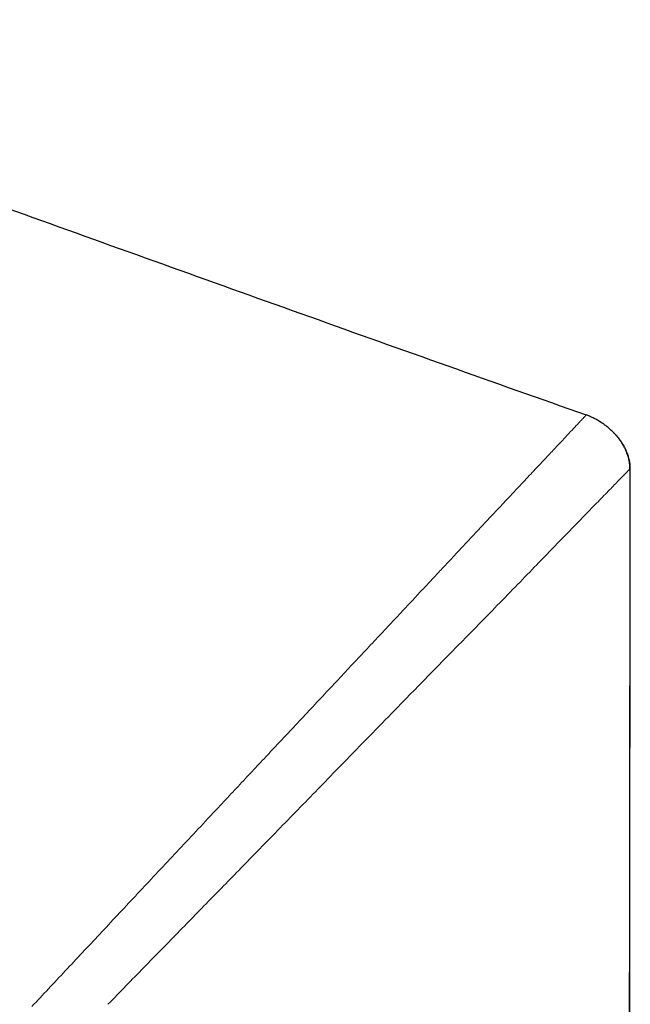
# Model space of a CAD drawing. Units: millimetres. Extents: x 8 to 961, y 12 to 932.
# Drawn here: x 268 to 285, y 905 to 932 of the extents above; entities that cross this region are included whole.
import ezdxf

# ---------------------------------------------------------------- set-up
doc = ezdxf.new("R2010")
doc.units = ezdxf.units.MM

msp = doc.modelspace()

# ---------------------------------------------------------------- linework, layer by layer
at = {"color": 7, "linetype": 'Continuous', "lineweight": 30}
for p, q in [((283.64, 921.077), (283.65, 921.087)), ((284.749, 795.815), (284.876, 919.602)), ((284.869, 919.595), (284.858, 919.583))]:
    msp.add_line(p, q, dxfattribs=at)
at = {"color": 8, "linetype": 'Continuous', "lineweight": 0}
msp.add_line((284.876, 919.602), (284.859, 919.586), dxfattribs=at)
at = {"color": 7, "linetype": 'Continuous', "lineweight": 30}
for points, knots in [([(252.928, 932.051), (254.21, 931.597), (256.772, 930.69), (260.612, 929.319), (264.451, 927.944), (268.288, 926.567), (272.126, 925.19), (275.965, 923.816), (279.806, 922.447), (282.369, 921.542), (283.651, 921.09)], [0, 0, 0, 0, 0.124999, 0.249999, 0.375, 0.5, 0.625, 0.749999, 0.874999, 1, 1, 1, 1]), ([(284.866, 919.593), (284.866, 919.626), (284.864, 919.692), (284.852, 919.786), (284.834, 919.875), (284.808, 919.968), (284.774, 920.062), (284.732, 920.156), (284.684, 920.246), (284.631, 920.331), (284.575, 920.41), (284.519, 920.481), (284.462, 920.546), (284.388, 920.624), (284.292, 920.713), (284.173, 920.808), (284.056, 920.889), (283.945, 920.955), (283.845, 921.006), (283.747, 921.051), (283.682, 921.075), (283.65, 921.087)], [0, 0, 0, 0, 0.048282, 0.0945, 0.138836, 0.181392, 0.235417, 0.286331, 0.334052, 0.386943, 0.43488, 0.477897, 0.520128, 0.563213, 0.636745, 0.712142, 0.788984, 0.846194, 0.900346, 0.951524, 1, 1, 1, 1]), ([(284.74, 795.815), (284.74, 796.15), (284.741, 797.076), (284.742, 798.597), (284.743, 800.385), (284.745, 802.189), (284.747, 803.997), (284.748, 805.809), (284.75, 807.625), (284.751, 809.455), (284.753, 811.314), (284.755, 813.2), (284.756, 815.114), (284.758, 817.043), (284.76, 818.988), (284.762, 820.948), (284.764, 822.924), (284.766, 824.915), (284.768, 826.921), (284.77, 828.943), (284.772, 830.981), (284.774, 833.033), (284.776, 835.102), (284.778, 837.185), (284.78, 839.355), (284.783, 841.612), (284.785, 843.958), (284.788, 846.322), (284.79, 848.705), (284.793, 851.031), (284.795, 853.3), (284.798, 855.51), (284.801, 857.736), (284.803, 859.977), (284.806, 862.219), (284.808, 864.464), (284.811, 866.709), (284.814, 868.97), (284.816, 871.261), (284.819, 873.583), (284.822, 875.935), (284.825, 878.303), (284.828, 880.687), (284.83, 883.086), (284.833, 885.5), (284.836, 887.93), (284.839, 890.375), (284.842, 892.836), (284.845, 895.312), (284.848, 897.804), (284.851, 900.311), (284.855, 902.833), (284.858, 905.457), (284.861, 908.182), (284.864, 911.01), (284.868, 913.857), (284.871, 916.723), (284.873, 918.639), (284.875, 919.601)], [0, 0, 0, 0, 0.008114, 0.022435, 0.03688, 0.051448, 0.066141, 0.080691, 0.095362, 0.110152, 0.125062, 0.140399, 0.155861, 0.171447, 0.187158, 0.202994, 0.218954, 0.235038, 0.251248, 0.267582, 0.284041, 0.300624, 0.317332, 0.334165, 0.351123, 0.36992, 0.388868, 0.407968, 0.427218, 0.446619, 0.464349, 0.482203, 0.500181, 0.518283, 0.53651, 0.554532, 0.572674, 0.590936, 0.609318, 0.628198, 0.647204, 0.666334, 0.685589, 0.704969, 0.724474, 0.744103, 0.763858, 0.783737, 0.803741, 0.82387, 0.844124, 0.864502, 0.885005, 0.907702, 0.930551, 0.95355, 0.976699, 1, 1, 1, 1])]:
    msp.add_open_spline(points, degree=3, knots=knots, dxfattribs=at)
at = {"color": 8, "linetype": 'Continuous', "lineweight": 0}
for points, knots in [([(281.902, 919.225), (282.015, 919.345), (282.239, 919.584), (282.538, 919.901), (282.802, 920.182), (283.03, 920.425), (283.222, 920.63), (283.379, 920.797), (283.5, 920.927), (283.586, 921.019), (283.64, 921.076), (283.647, 921.083), (283.65, 921.087)], [0, 0, 0, 0, 0.109773, 0.216705, 0.320996, 0.422852, 0.522503, 0.620218, 0.716446, 0.811567, 0.905961, 1, 1, 1, 1]), ([(284.876, 919.602), (284.874, 919.645), (284.871, 919.725), (284.852, 919.839), (284.823, 919.949), (284.783, 920.059), (284.732, 920.169), (284.672, 920.276), (284.596, 920.389), (284.503, 920.506), (284.399, 920.617), (284.326, 920.681), (284.293, 920.709)], [0, 0, 0, 0, 0.100026, 0.184524, 0.269733, 0.362645, 0.456967, 0.55194, 0.648171, 0.773276, 0.899325, 1, 1, 1, 1]), ([(284.858, 919.583), (284.852, 919.577), (284.835, 919.56), (284.722, 919.444), (284.532, 919.249), (284.27, 918.98), (283.945, 918.647), (283.551, 918.242), (283.235, 917.917), (283.068, 917.745)], [0, 0, 0, 0, 0.084353, 0.231939, 0.379628, 0.529658, 0.679693, 0.829736, 1, 1, 1, 1]), ([(284.876, 919.602), (284.876, 919.602), (284.876, 919.602), (284.876, 919.602), (284.876, 919.602)], [0, 0, 0, 0, 0.0007181, 1, 1, 1, 1]), ([(284.876, 919.602), (284.876, 919.602), (284.876, 919.602), (284.876, 919.602), (284.876, 919.602)], [0, 0, 0, 0, 0.0007181, 1, 1, 1, 1]), ([(278.733, 915.846), (278.831, 915.951), (279.023, 916.155), (279.298, 916.449), (279.558, 916.726), (279.801, 916.985), (280.029, 917.228), (280.24, 917.453), (280.437, 917.663), (280.622, 917.86), (280.81, 918.06), (280.999, 918.263), (281.188, 918.464), (281.36, 918.647), (281.516, 918.813), (281.657, 918.964), (281.785, 919.1), (281.864, 919.184), (281.902, 919.225)], [0, 0, 0, 0, 0.0822894, 0.1608714, 0.2358855, 0.307462, 0.3757231, 0.439649, 0.5005888, 0.5586376, 0.6138843, 0.6815851, 0.744869, 0.8038907, 0.8587913, 0.9096995, 0.9567334, 1, 1, 1, 1]), ([(283.068, 917.745), (282.922, 917.595), (282.631, 917.295), (282.141, 916.791), (281.612, 916.247), (281.042, 915.663), (280.368, 914.975), (279.586, 914.177), (278.984, 913.562), (278.683, 913.254)], [0, 0, 0, 0, 0.12165, 0.243344, 0.373828, 0.504315, 0.634825, 0.817401, 1, 1, 1, 1]), ([(275.513, 912.413), (275.662, 912.571), (275.956, 912.885), (276.39, 913.347), (276.811, 913.797), (277.22, 914.233), (277.617, 914.656), (278.001, 915.065), (278.373, 915.462), (278.614, 915.719), (278.733, 915.846)], [0, 0, 0, 0, 0.133379, 0.264534, 0.393155, 0.519271, 0.642947, 0.764251, 0.883248, 1, 1, 1, 1]), ([(278.683, 913.254), (278.451, 913.016), (277.985, 912.54), (277.272, 911.808), (276.425, 910.937), (275.436, 909.924), (274.682, 909.151), (274.304, 908.764)], [0, 0, 0, 0, 0.165478, 0.330955, 0.496434, 0.748202, 1, 1, 1, 1]), ([(273.238, 909.987), (273.372, 910.13), (273.639, 910.415), (274.034, 910.837), (274.421, 911.249), (274.796, 911.649), (275.159, 912.036), (275.396, 912.289), (275.513, 912.413)], [0, 0, 0, 0, 0.175171, 0.348172, 0.517747, 0.683116, 0.843956, 1, 1, 1, 1]), ([(273.214, 909.962), (273.218, 909.966), (273.226, 909.975), (273.234, 909.983), (273.238, 909.987)], [0, 0, 0, 0, 0.50002, 1, 1, 1, 1]), ([(268.26, 904.68), (268.413, 904.843), (268.722, 905.172), (269.189, 905.67), (269.664, 906.177), (270.147, 906.691), (270.637, 907.214), (271.136, 907.746), (271.643, 908.287), (272.159, 908.837), (272.684, 909.397), (273.036, 909.772), (273.214, 909.962)], [0, 0, 0, 0, 0.093817, 0.188679, 0.284693, 0.381977, 0.48066, 0.580877, 0.682768, 0.786483, 0.892174, 1, 1, 1, 1]), ([(274.304, 908.764), (273.983, 908.436), (273.341, 907.779), (272.361, 906.776), (271.37, 905.762), (270.705, 905.081), (270.373, 904.741)], [0, 0, 0, 0, 0.245553, 0.491146, 0.745599, 1, 1, 1, 1])]:
    msp.add_open_spline(points, degree=3, knots=knots, dxfattribs=at)

doc.saveas('drawing.dxf')
